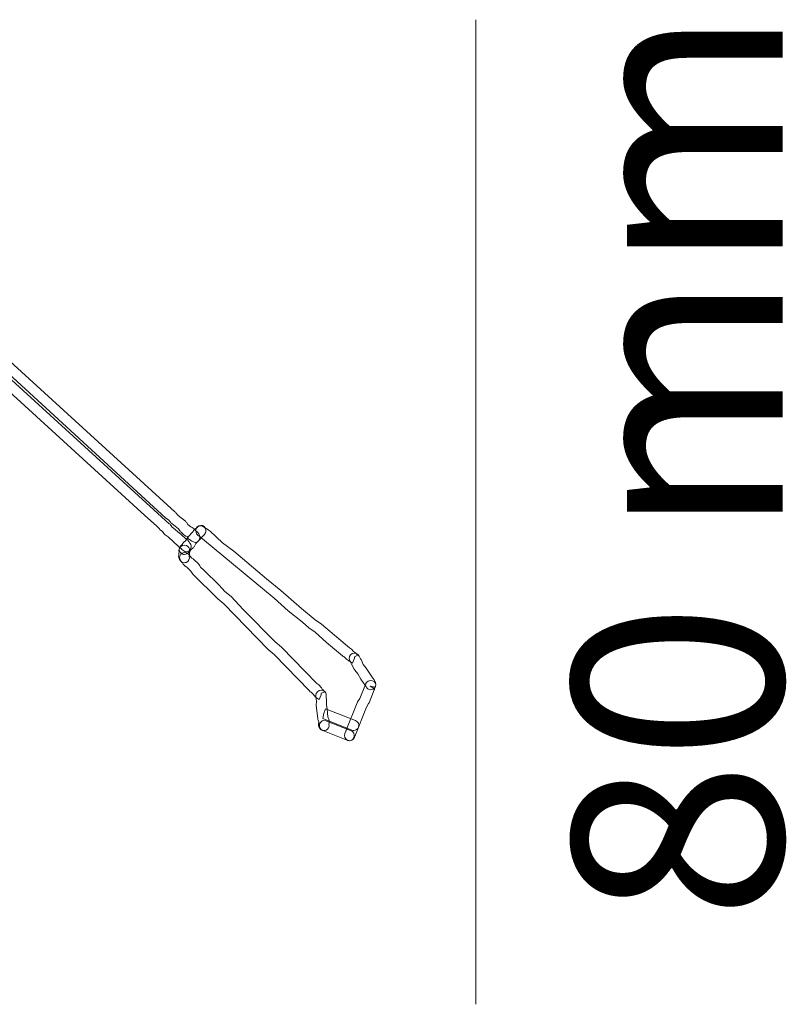
# Model space of a CAD drawing. Units: millimetres. Extents: x 0 to 22.8, y 0 to 28.2.
# Drawn here: x 15 to 22.8, y 0.2 to 10.2 of the extents above; entities that cross this region are included whole.
import ezdxf

# ---------------------------------------------------------------- set-up
doc = ezdxf.new("R2010")
doc.units = ezdxf.units.MM
doc.layers.add('Livello 1', color=7, linetype='Continuous')
doc.styles.get("Standard").update_dxf_attribs({"font": 'arial.ttf'})

msp = doc.modelspace()

# ---------------------------------------------------------------- linework, layer by layer
at = {"layer": 'Livello 1', "lineweight": 9}
msp.add_lwpolyline([(19.6276, 10.1708), (19.6276, 0.214)], dxfattribs=at)
at = {"layer": 'Livello 1', "lineweight": 0}
for points, knots in [([(16.7888, 4.8856), (16.7831, 4.8856), (16.7772, 4.8866), (16.7712, 4.8891), (16.7613, 4.893), (16.7479, 4.9018), (16.7401, 4.9113), (16.7274, 4.9163), (16.7172, 4.9262), (16.7119, 4.9389), (16.7119, 4.9389), (16.7098, 4.9434), (16.7098, 4.9434), (16.7098, 4.9434), (16.6957, 4.9491), (16.6957, 4.9491), (16.6879, 4.9519), (16.6812, 4.9565), (16.6759, 4.9625), (16.6759, 4.9625), (16.6445, 4.9921), (16.6445, 4.9921), (16.6413, 4.9953), (16.6382, 4.9985), (16.6357, 5.002), (16.6357, 5.002), (16.6205, 5.0235), (16.6205, 5.0235), (16.6205, 5.0235), (16.5524, 5.0768), (16.5524, 5.0768), (16.5493, 5.0793), (16.5461, 5.0817), (16.5436, 5.0849), (16.5436, 5.0849), (16.5193, 5.1117), (16.5193, 5.1117), (16.5193, 5.1117), (16.4932, 5.1308), (16.4932, 5.1308), (16.4932, 5.1308), (14.5243, 6.9366), (14.5243, 6.9366), (14.5243, 6.9366), (14.4516, 6.9931), (14.4516, 6.9931), (14.4516, 6.9931), (14.3677, 7.0668), (14.3677, 7.0668), (14.3677, 7.0668), (14.2139, 7.2189), (14.2139, 7.2189), (14.2139, 7.2189), (13.5566, 7.8151), (13.5566, 7.8151), (13.5334, 7.8316), (13.5281, 7.8641), (13.5446, 7.8874), (13.5616, 7.9103), (13.5937, 7.9159), (13.617, 7.8994), (13.617, 7.8994), (13.6484, 7.8771), (13.6484, 7.8771), (13.6512, 7.8747), (13.654, 7.8722), (13.6565, 7.8694), (13.6565, 7.8694), (13.7016, 7.8249), (13.7016, 7.8249), (13.7016, 7.8249), (13.7697, 7.7681), (13.7697, 7.7681), (13.7697, 7.7681), (13.8375, 7.6997), (13.8375, 7.6997), (13.8375, 7.6997), (13.9017, 7.6461), (13.9017, 7.6461), (13.9017, 7.6461), (14.5176, 7.0725), (14.5176, 7.0725), (14.5176, 7.0725), (14.5917, 7.0146), (14.5917, 7.0146), (14.5917, 7.0146), (14.7339, 6.8763), (14.7339, 6.8763), (14.7339, 6.8763), (14.7981, 6.8227), (14.7981, 6.8227), (14.7981, 6.8227), (16.5845, 5.1925), (16.5845, 5.1925), (16.5877, 5.1904), (16.5905, 5.1879), (16.593, 5.1851), (16.593, 5.1851), (16.617, 5.1583), (16.617, 5.1583), (16.617, 5.1583), (16.6914, 5.0994), (16.6914, 5.0994), (16.695, 5.0965), (16.6981, 5.093), (16.701, 5.0891), (16.701, 5.0891), (16.7165, 5.0673), (16.7165, 5.0673), (16.7165, 5.0673), (16.7443, 5.0412), (16.7443, 5.0412), (16.7443, 5.0412), (16.7592, 5.0355), (16.7592, 5.0355), (16.7669, 5.0323), (16.7736, 5.0278), (16.7789, 5.0214), (16.7789, 5.0214), (16.7927, 5.0062), (16.7927, 5.0062), (16.7944, 5.0041), (16.7958, 5.0024), (16.7973, 5.0002), (16.8086, 4.9953), (16.8181, 4.9861), (16.8234, 4.9745), (16.8234, 4.9745), (16.8255, 4.9703), (16.8255, 4.9703), (16.8364, 4.9558), (16.8414, 4.9364), (16.8343, 4.9195), (16.8258, 4.899), (16.8086, 4.8856), (16.7888, 4.8856)], [0, 0, 0, 0, 1, 1, 1, 2, 2, 2, 3, 3, 3, 4, 4, 4, 5, 5, 5, 6, 6, 6, 7, 7, 7, 8, 8, 8, 9, 9, 9, 10, 10, 10, 11, 11, 11, 12, 12, 12, 13, 13, 13, 14, 14, 14, 15, 15, 15, 16, 16, 16, 17, 17, 17, 18, 18, 18, 19, 19, 19, 20, 20, 20, 21, 21, 21, 22, 22, 22, 23, 23, 23, 24, 24, 24, 25, 25, 25, 26, 26, 26, 27, 27, 27, 28, 28, 28, 29, 29, 29, 30, 30, 30, 31, 31, 31, 32, 32, 32, 33, 33, 33, 34, 34, 34, 35, 35, 35, 36, 36, 36, 37, 37, 37, 38, 38, 38, 39, 39, 39, 40, 40, 40, 41, 41, 41, 42, 42, 42, 43, 43, 43, 44, 44, 44, 45, 45, 45, 45]), ([(16.7014, 4.7901), (16.6961, 4.7901), (16.6905, 4.7911), (16.6848, 4.7933), (16.6725, 4.7978), (16.6541, 4.8105), (16.6474, 4.8225), (16.6443, 4.8254), (16.6411, 4.8285), (16.6386, 4.8314), (16.6312, 4.8345), (16.6249, 4.8388), (16.6196, 4.8448), (16.6196, 4.8448), (16.5155, 4.9425), (16.5155, 4.9425), (16.5155, 4.9425), (16.4866, 4.9629), (16.4866, 4.9629), (16.4816, 4.9665), (16.4774, 4.9707), (16.4742, 4.9756), (16.4742, 4.9756), (16.4605, 4.9954), (16.4605, 4.9954), (16.4605, 4.9954), (16.4361, 5.013), (16.4361, 5.013), (16.4333, 5.0152), (16.4305, 5.018), (16.4277, 5.0208), (16.4277, 5.0208), (16.4001, 5.0518), (16.4001, 5.0518), (16.4001, 5.0518), (16.2788, 5.1563), (16.2788, 5.1563), (16.2788, 5.1563), (14.4369, 6.8404), (14.4369, 6.8404), (14.4369, 6.8404), (14.3639, 6.8972), (14.3639, 6.8972), (14.3639, 6.8972), (14.2799, 6.9713), (14.2799, 6.9713), (14.2799, 6.9713), (14.1265, 7.123), (14.1265, 7.123), (14.1265, 7.123), (13.8182, 7.4038), (13.8182, 7.4038), (13.8182, 7.4038), (13.7448, 7.4617), (13.7448, 7.4617), (13.7448, 7.4617), (13.676, 7.5312), (13.676, 7.5312), (13.676, 7.5312), (13.5515, 7.6388), (13.5515, 7.6388), (13.5515, 7.6388), (13.5236, 7.6695), (13.5236, 7.6695), (13.5236, 7.6695), (13.4971, 7.6885), (13.4971, 7.6885), (13.4735, 7.7051), (13.4682, 7.7375), (13.4848, 7.7608), (13.5017, 7.7841), (13.5342, 7.7894), (13.5571, 7.7728), (13.5571, 7.7728), (13.5881, 7.7502), (13.5881, 7.7502), (13.5913, 7.7481), (13.5941, 7.7457), (13.5966, 7.7428), (13.5966, 7.7428), (13.6248, 7.7118), (13.6248, 7.7118), (13.6248, 7.7118), (13.7462, 7.607), (13.7462, 7.607), (13.7462, 7.607), (13.8139, 7.5386), (13.8139, 7.5386), (13.8139, 7.5386), (13.8855, 7.4825), (13.8855, 7.4825), (13.8855, 7.4825), (14.1977, 7.1981), (14.1977, 7.1981), (14.1977, 7.1981), (14.3509, 7.0468), (14.3509, 7.0468), (14.3509, 7.0468), (14.4302, 6.9766), (14.4302, 6.9766), (14.4302, 6.9766), (14.5043, 6.9187), (14.5043, 6.9187), (14.5043, 6.9187), (14.5805, 6.8468), (14.5805, 6.8468), (14.5805, 6.8468), (16.5282, 5.0744), (16.5282, 5.0744), (16.5331, 5.0709), (16.5374, 5.0667), (16.5405, 5.0617), (16.5405, 5.0617), (16.5543, 5.042), (16.5543, 5.042), (16.5543, 5.042), (16.6492, 4.9658), (16.6492, 4.9658), (16.6492, 4.9658), (16.6937, 4.9213), (16.6937, 4.9213), (16.7064, 4.9164), (16.7166, 4.9069), (16.7222, 4.8949), (16.7286, 4.8892), (16.7339, 4.8832), (16.7367, 4.8776), (16.7367, 4.8776), (16.7381, 4.874), (16.7381, 4.874), (16.7487, 4.8603), (16.7533, 4.8416), (16.7469, 4.8254), (16.7392, 4.8042), (16.7215, 4.7901), (16.7014, 4.7901)], [0, 0, 0, 0, 1, 1, 1, 2, 2, 2, 3, 3, 3, 4, 4, 4, 5, 5, 5, 6, 6, 6, 7, 7, 7, 8, 8, 8, 9, 9, 9, 10, 10, 10, 11, 11, 11, 12, 12, 12, 13, 13, 13, 14, 14, 14, 15, 15, 15, 16, 16, 16, 17, 17, 17, 18, 18, 18, 19, 19, 19, 20, 20, 20, 21, 21, 21, 22, 22, 22, 23, 23, 23, 24, 24, 24, 25, 25, 25, 26, 26, 26, 27, 27, 27, 28, 28, 28, 29, 29, 29, 30, 30, 30, 31, 31, 31, 32, 32, 32, 33, 33, 33, 34, 34, 34, 35, 35, 35, 36, 36, 36, 37, 37, 37, 38, 38, 38, 39, 39, 39, 40, 40, 40, 41, 41, 41, 42, 42, 42, 43, 43, 43, 44, 44, 44, 45, 45, 45, 45]), ([(16.6801, 4.7634), (16.6748, 4.7634), (16.6699, 4.7645), (16.6649, 4.7662), (16.6378, 4.7758), (16.6222, 4.8012), (16.6321, 4.828), (16.6321, 4.828), (16.6353, 4.8368), (16.6353, 4.8368), (16.6385, 4.8453), (16.6434, 4.8527), (16.6501, 4.8583), (16.6501, 4.8583), (16.6579, 4.865), (16.6579, 4.865), (16.6614, 4.8714), (16.6653, 4.8777), (16.6688, 4.8805), (16.6688, 4.8805), (16.6942, 4.9031), (16.6942, 4.9031), (16.6942, 4.9031), (16.7161, 4.9373), (16.7161, 4.9373), (16.7161, 4.9373), (16.7679, 4.9955), (16.7679, 4.9955), (16.7729, 5.0079), (16.7824, 5.0185), (16.7944, 5.0238), (16.7944, 5.0238), (16.8053, 5.0312), (16.8053, 5.0312), (16.8194, 5.0478), (16.8413, 5.0566), (16.8621, 5.0502), (16.8893, 5.0407), (16.9055, 5.016), (16.8964, 4.9888), (16.8935, 4.9804), (16.8854, 4.9638), (16.8787, 4.9578), (16.8787, 4.9578), (16.8632, 4.944), (16.8632, 4.944), (16.8611, 4.9423), (16.8593, 4.9409), (16.8572, 4.9395), (16.854, 4.932), (16.8494, 4.9257), (16.8434, 4.9208), (16.8434, 4.9208), (16.7972, 4.8738), (16.7972, 4.8738), (16.7972, 4.8738), (16.7778, 4.8417), (16.7778, 4.8417), (16.7754, 4.8375), (16.7722, 4.8343), (16.7687, 4.8308), (16.7687, 4.8308), (16.745, 4.8096), (16.745, 4.8096), (16.7411, 4.8029), (16.7369, 4.7966), (16.7334, 4.7934), (16.7334, 4.7934), (16.7221, 4.7839), (16.7221, 4.7839), (16.7115, 4.7715), (16.696, 4.7634), (16.6801, 4.7634)], [0, 0, 0, 0, 1, 1, 1, 2, 2, 2, 3, 3, 3, 4, 4, 4, 5, 5, 5, 6, 6, 6, 7, 7, 7, 8, 8, 8, 9, 9, 9, 10, 10, 10, 11, 11, 11, 12, 12, 12, 13, 13, 13, 14, 14, 14, 15, 15, 15, 16, 16, 16, 17, 17, 17, 18, 18, 18, 19, 19, 19, 20, 20, 20, 21, 21, 21, 22, 22, 22, 23, 23, 23, 24, 24, 24, 24]), ([(18.3805, 3.6651), (18.3702, 3.6693), (18.3494, 3.6813), (18.3399, 3.6922), (18.3321, 3.6965), (18.3244, 3.7011), (18.3215, 3.7039), (18.3215, 3.7039), (18.2958, 3.7279), (18.2958, 3.7279), (18.2905, 3.7303), (18.2856, 3.7332), (18.2813, 3.7367), (18.2813, 3.7367), (18.1166, 3.8711), (18.1166, 3.8711), (18.1166, 3.8711), (18.004, 3.9766), (18.004, 3.9766), (18.004, 3.9766), (17.9384, 4.021), (17.9384, 4.021), (17.9384, 4.021), (17.8739, 4.0778), (17.8739, 4.0778), (17.8739, 4.0778), (17.7313, 4.1935), (17.7313, 4.1935), (17.7313, 4.1935), (17.5888, 4.3202), (17.5888, 4.3202), (17.5888, 4.3202), (16.8646, 4.9227), (16.8646, 4.9227), (16.8572, 4.9256), (16.8508, 4.9301), (16.8455, 4.9361), (16.8455, 4.9361), (16.8399, 4.9421), (16.8399, 4.9421), (16.8272, 4.9478), (16.8099, 4.9608), (16.8046, 4.9728), (16.8046, 4.9728), (16.7993, 4.9852), (16.7993, 4.9852), (16.7884, 5.0116), (16.8007, 5.042), (16.8272, 5.0533), (16.8508, 5.0631), (16.8787, 5.054), (16.8917, 5.0317), (16.8988, 5.0279), (16.9055, 5.024), (16.9083, 5.0208), (16.9083, 5.0208), (16.9207, 5.0116), (16.9207, 5.0116), (16.9281, 5.0088), (16.9344, 5.0042), (16.9397, 4.9986), (16.9397, 4.9986), (17.0671, 4.8808), (17.0671, 4.8808), (17.0671, 4.8808), (17.1796, 4.7975), (17.1796, 4.7975), (17.1796, 4.7975), (17.5112, 4.5163), (17.5112, 4.5163), (17.5112, 4.5163), (17.6562, 4.3992), (17.6562, 4.3992), (17.6562, 4.3992), (17.8654, 4.2165), (17.8654, 4.2165), (17.8654, 4.2165), (18.0023, 4.1025), (18.0023, 4.1025), (18.0023, 4.1025), (18.0679, 4.0581), (18.0679, 4.0581), (18.0679, 4.0581), (18.3512, 3.8178), (18.3512, 3.8178), (18.3586, 3.8147), (18.3653, 3.8101), (18.3706, 3.8044), (18.3706, 3.8044), (18.3921, 3.7801), (18.3921, 3.7801), (18.4052, 3.773), (18.4203, 3.7621), (18.4242, 3.7536), (18.4242, 3.7536), (18.4298, 3.7416), (18.4298, 3.7416), (18.4298, 3.7416), (18.4002, 3.7279), (18.4002, 3.7279), (18.4002, 3.7279), (18.3999, 3.7131), (18.3999, 3.7131), (18.3999, 3.7131), (18.3805, 3.6651), (18.3805, 3.6651)], [0, 0, 0, 0, 1, 1, 1, 2, 2, 2, 3, 3, 3, 4, 4, 4, 5, 5, 5, 6, 6, 6, 7, 7, 7, 8, 8, 8, 9, 9, 9, 10, 10, 10, 11, 11, 11, 12, 12, 12, 13, 13, 13, 14, 14, 14, 15, 15, 15, 16, 16, 16, 17, 17, 17, 18, 18, 18, 19, 19, 19, 20, 20, 20, 21, 21, 21, 22, 22, 22, 23, 23, 23, 24, 24, 24, 25, 25, 25, 26, 26, 26, 27, 27, 27, 28, 28, 28, 29, 29, 29, 30, 30, 30, 31, 31, 31, 32, 32, 32, 33, 33, 33, 34, 34, 34, 35, 35, 35, 35]), ([(16.6792, 4.6791), (16.6591, 4.6791), (16.6397, 4.6911), (16.6316, 4.7109), (16.6316, 4.7109), (16.6266, 4.7229), (16.6266, 4.7229), (16.6213, 4.7345), (16.621, 4.7479), (16.6252, 4.7599), (16.6231, 4.7698), (16.6234, 4.78), (16.6266, 4.7896), (16.6242, 4.8008), (16.6252, 4.8125), (16.6298, 4.8231), (16.6418, 4.8492), (16.6742, 4.8651), (16.7004, 4.8531), (16.7212, 4.8439), (16.7339, 4.8252), (16.7325, 4.8047), (16.7356, 4.7938), (16.7353, 4.7821), (16.7314, 4.7716), (16.7332, 4.7627), (16.7328, 4.7532), (16.73, 4.744), (16.73, 4.744), (16.7296, 4.7437), (16.7296, 4.743), (16.7353, 4.7186), (16.7229, 4.6932), (16.6993, 4.683), (16.6926, 4.6805), (16.6859, 4.6791), (16.6792, 4.6791)], [0, 0, 0, 0, 1, 1, 1, 2, 2, 2, 3, 3, 3, 4, 4, 4, 5, 5, 5, 6, 6, 6, 7, 7, 7, 8, 8, 8, 9, 9, 9, 10, 10, 10, 11, 11, 11, 12, 12, 12, 12]), ([(18.0453, 3.2964), (18.0453, 3.2964), (18.0365, 3.3), (18.0365, 3.3), (18.0245, 3.3049), (18.0075, 3.3169), (18.0008, 3.3289), (17.9945, 3.3342), (17.9885, 3.3405), (17.986, 3.3462), (17.986, 3.3462), (17.9638, 3.3691), (17.9638, 3.3691), (17.9564, 3.3723), (17.95, 3.3769), (17.9447, 3.3825), (17.9447, 3.3825), (17.5898, 3.7522), (17.5898, 3.7522), (17.5898, 3.7522), (17.5278, 3.8034), (17.5278, 3.8034), (17.5278, 3.8034), (17.0808, 4.263), (17.0808, 4.263), (17.0808, 4.263), (17.0183, 4.3145), (17.0183, 4.3145), (17.0183, 4.3145), (16.7661, 4.564), (16.7661, 4.564), (16.7601, 4.5692), (16.7552, 4.5756), (16.752, 4.5827), (16.752, 4.5827), (16.7464, 4.5957), (16.7464, 4.5957), (16.7464, 4.5957), (16.7023, 4.6363), (16.7023, 4.6363), (16.6945, 4.6395), (16.6878, 4.644), (16.6821, 4.65), (16.6821, 4.65), (16.6684, 4.6656), (16.6684, 4.6656), (16.6656, 4.6691), (16.6627, 4.673), (16.6606, 4.6772), (16.6546, 4.6821), (16.6493, 4.6878), (16.6469, 4.6934), (16.6469, 4.6934), (16.6448, 4.6973), (16.6448, 4.6973), (16.6335, 4.7114), (16.6285, 4.7301), (16.6349, 4.747), (16.6448, 4.7742), (16.6705, 4.7894), (16.697, 4.7795), (16.7097, 4.7749), (16.7284, 4.7626), (16.7344, 4.7502), (16.7411, 4.7449), (16.7467, 4.7389), (16.7492, 4.7329), (16.7492, 4.7329), (16.7573, 4.7259), (16.7573, 4.7259), (16.7647, 4.7231), (16.7714, 4.7185), (16.7767, 4.7125), (16.7767, 4.7125), (16.8218, 4.6673), (16.8218, 4.6673), (16.8282, 4.6624), (16.8331, 4.656), (16.8363, 4.6486), (16.8363, 4.6486), (16.842, 4.6356), (16.842, 4.6356), (16.842, 4.6356), (16.8779, 4.6052), (16.8779, 4.6052), (16.8779, 4.6052), (17.0321, 4.4528), (17.0321, 4.4528), (17.0321, 4.4528), (17.09, 4.389), (17.09, 4.389), (17.09, 4.389), (17.1524, 4.3375), (17.1524, 4.3375), (17.1524, 4.3375), (17.2762, 4.2062), (17.2762, 4.2062), (17.2762, 4.2062), (17.5976, 3.8796), (17.5976, 3.8796), (17.5976, 3.8796), (17.6618, 3.8267), (17.6618, 3.8267), (17.6618, 3.8267), (18.0202, 3.458), (18.0202, 3.458), (18.0273, 3.4552), (18.0336, 3.4506), (18.0389, 3.4449), (18.0389, 3.4449), (18.0675, 3.4128), (18.0675, 3.4128), (18.0703, 3.4097), (18.0728, 3.4058), (18.0749, 3.4019), (18.0816, 3.3963), (18.0876, 3.3899), (18.0901, 3.3836), (18.0901, 3.3836), (18.095, 3.3716), (18.095, 3.3716), (18.095, 3.3716), (18.0654, 3.3589), (18.0654, 3.3589), (18.0654, 3.3589), (18.0647, 3.3444), (18.0647, 3.3444), (18.0647, 3.3444), (18.0453, 3.2964), (18.0453, 3.2964)], [0, 0, 0, 0, 1, 1, 1, 2, 2, 2, 3, 3, 3, 4, 4, 4, 5, 5, 5, 6, 6, 6, 7, 7, 7, 8, 8, 8, 9, 9, 9, 10, 10, 10, 11, 11, 11, 12, 12, 12, 13, 13, 13, 14, 14, 14, 15, 15, 15, 16, 16, 16, 17, 17, 17, 18, 18, 18, 19, 19, 19, 20, 20, 20, 21, 21, 21, 22, 22, 22, 23, 23, 23, 24, 24, 24, 25, 25, 25, 26, 26, 26, 27, 27, 27, 28, 28, 28, 29, 29, 29, 30, 30, 30, 31, 31, 31, 32, 32, 32, 33, 33, 33, 34, 34, 34, 35, 35, 35, 36, 36, 36, 37, 37, 37, 38, 38, 38, 39, 39, 39, 40, 40, 40, 41, 41, 41, 42, 42, 42, 43, 43, 43, 43]), ([(18.5658, 3.3957), (18.5457, 3.3957), (18.5266, 3.4073), (18.5181, 3.4271), (18.5181, 3.4271), (18.5083, 3.4405), (18.5083, 3.4405), (18.5044, 3.4443), (18.5012, 3.4493), (18.4991, 3.4542), (18.4991, 3.4542), (18.4889, 3.4683), (18.4889, 3.4683), (18.4889, 3.4683), (18.4659, 3.5004), (18.4659, 3.5004), (18.4659, 3.5004), (18.4335, 3.5562), (18.4335, 3.5562), (18.4335, 3.5562), (18.4042, 3.5939), (18.4042, 3.5939), (18.4021, 3.5967), (18.4, 3.6003), (18.3986, 3.6038), (18.3986, 3.6038), (18.3721, 3.6535), (18.3721, 3.6535), (18.3682, 3.6578), (18.365, 3.6631), (18.3626, 3.6687), (18.3626, 3.6687), (18.3523, 3.6923), (18.3523, 3.6923), (18.3411, 3.7185), (18.353, 3.7491), (18.3792, 3.7604), (18.4053, 3.7717), (18.4359, 3.7601), (18.4472, 3.734), (18.4472, 3.734), (18.4624, 3.7082), (18.4624, 3.7082), (18.4663, 3.704), (18.4695, 3.6991), (18.4716, 3.6941), (18.4716, 3.6941), (18.4903, 3.6518), (18.4903, 3.6518), (18.4903, 3.6518), (18.5196, 3.6133), (18.5196, 3.6133), (18.5196, 3.6133), (18.5799, 3.522), (18.5799, 3.522), (18.5834, 3.5177), (18.5866, 3.5128), (18.5887, 3.5078), (18.5887, 3.5078), (18.5989, 3.4944), (18.5989, 3.4944), (18.6025, 3.4902), (18.606, 3.4853), (18.6081, 3.48), (18.6081, 3.48), (18.6134, 3.468), (18.6134, 3.468), (18.6247, 3.4415), (18.6123, 3.4112), (18.5862, 3.3999), (18.5795, 3.3971), (18.5725, 3.3957), (18.5658, 3.3957)], [0, 0, 0, 0, 1, 1, 1, 2, 2, 2, 3, 3, 3, 4, 4, 4, 5, 5, 5, 6, 6, 6, 7, 7, 7, 8, 8, 8, 9, 9, 9, 10, 10, 10, 11, 11, 11, 12, 12, 12, 13, 13, 13, 14, 14, 14, 15, 15, 15, 16, 16, 16, 17, 17, 17, 18, 18, 18, 19, 19, 19, 20, 20, 20, 21, 21, 21, 22, 22, 22, 23, 23, 23, 24, 24, 24, 24]), ([(18.3524, 2.8794), (18.3457, 2.8794), (18.339, 2.8809), (18.3323, 2.8833), (18.3058, 2.8946), (18.2935, 2.925), (18.3048, 2.9514), (18.3048, 2.9514), (18.3139, 2.9754), (18.3139, 2.9754), (18.3143, 2.9761), (18.3178, 2.9849), (18.3182, 2.9856), (18.3182, 2.9856), (18.4272, 3.2622), (18.4272, 3.2622), (18.4282, 3.2657), (18.43, 3.2689), (18.4321, 3.2717), (18.4321, 3.2717), (18.4547, 3.3063), (18.4547, 3.3063), (18.4547, 3.3063), (18.5041, 3.4319), (18.5041, 3.4319), (18.5041, 3.4326), (18.5108, 3.4495), (18.5108, 3.4502), (18.5217, 3.4763), (18.5552, 3.4979), (18.582, 3.4866), (18.6081, 3.476), (18.6244, 3.4548), (18.6138, 3.4284), (18.6138, 3.4284), (18.6103, 3.4195), (18.6103, 3.4195), (18.6103, 3.4195), (18.5588, 3.4301), (18.5588, 3.4301), (18.5588, 3.4301), (18.6043, 3.4037), (18.6043, 3.4037), (18.6039, 3.403), (18.6004, 3.3941), (18.6, 3.3934), (18.6, 3.3934), (18.5492, 3.264), (18.5492, 3.264), (18.5482, 3.2608), (18.5464, 3.2573), (18.5443, 3.2544), (18.5443, 3.2544), (18.5217, 3.2195), (18.5217, 3.2195), (18.5217, 3.2195), (18.4046, 2.9214), (18.4046, 2.9214), (18.4042, 2.9207), (18.4004, 2.9119), (18.4, 2.9112), (18.3919, 2.8911), (18.3725, 2.8794), (18.3524, 2.8794)], [0, 0, 0, 0, 1, 1, 1, 2, 2, 2, 3, 3, 3, 4, 4, 4, 5, 5, 5, 6, 6, 6, 7, 7, 7, 8, 8, 8, 9, 9, 9, 10, 10, 10, 11, 11, 11, 12, 12, 12, 13, 13, 13, 14, 14, 14, 15, 15, 15, 16, 16, 16, 17, 17, 17, 18, 18, 18, 19, 19, 19, 20, 20, 20, 21, 21, 21, 21]), ([(18.0924, 2.9819), (18.0727, 2.9819), (18.0536, 2.9935), (18.0451, 3.0129), (18.0451, 3.0129), (18.0398, 3.0249), (18.0398, 3.0249), (18.0342, 3.0373), (18.0339, 3.0514), (18.0388, 3.0641), (18.0388, 3.0641), (18.0413, 3.0708), (18.0413, 3.0708), (18.0413, 3.0708), (18.0342, 3.0877), (18.0342, 3.0877), (18.0321, 3.0927), (18.0307, 3.098), (18.03, 3.1036), (18.03, 3.1036), (18.0144, 3.2359), (18.0144, 3.2359), (18.0144, 3.2359), (18.0152, 3.2754), (18.0152, 3.2754), (18.0152, 3.2754), (18.0099, 3.3311), (18.0099, 3.3311), (18.0088, 3.34), (18.0102, 3.3488), (18.0137, 3.3569), (18.0254, 3.3834), (18.0578, 3.3996), (18.0839, 3.3879), (18.1083, 3.377), (18.122, 3.353), (18.1143, 3.3287), (18.1143, 3.3287), (18.1185, 3.2779), (18.1185, 3.2779), (18.1185, 3.2779), (18.1175, 3.2422), (18.1175, 3.2422), (18.1175, 3.2422), (18.1252, 3.1996), (18.1252, 3.1996), (18.1252, 3.1996), (18.1326, 3.1209), (18.1326, 3.1209), (18.1326, 3.1209), (18.1397, 3.1043), (18.1397, 3.1043), (18.1422, 3.099), (18.1432, 3.0934), (18.1439, 3.0877), (18.1439, 3.0877), (18.1453, 3.0673), (18.1453, 3.0673), (18.146, 3.0602), (18.145, 3.0528), (18.1425, 3.0461), (18.1485, 3.0221), (18.1369, 2.9967), (18.1132, 2.9861), (18.1065, 2.9833), (18.0995, 2.9819), (18.0924, 2.9819)], [0, 0, 0, 0, 1, 1, 1, 2, 2, 2, 3, 3, 3, 4, 4, 4, 5, 5, 5, 6, 6, 6, 7, 7, 7, 8, 8, 8, 9, 9, 9, 10, 10, 10, 11, 11, 11, 12, 12, 12, 13, 13, 13, 14, 14, 14, 15, 15, 15, 16, 16, 16, 17, 17, 17, 18, 18, 18, 19, 19, 19, 20, 20, 20, 21, 21, 21, 22, 22, 22, 22]), ([(18.3932, 2.9834), (18.3869, 2.9834), (18.3805, 2.9845), (18.3742, 2.9869), (18.3742, 2.9869), (18.0803, 3.1026), (18.0803, 3.1026), (18.0803, 3.1026), (18.0898, 3.1545), (18.0898, 3.1545), (18.0898, 3.1545), (18.1089, 3.2028), (18.1089, 3.2028), (18.1089, 3.2028), (18.4123, 3.0832), (18.4123, 3.0832), (18.4387, 3.0727), (18.4518, 3.0427), (18.4416, 3.0162), (18.4334, 2.9958), (18.4137, 2.9834), (18.3932, 2.9834)], [0, 0, 0, 0, 1, 1, 1, 2, 2, 2, 3, 3, 3, 4, 4, 4, 5, 5, 5, 6, 6, 6, 7, 7, 7, 7]), ([(18.3508, 2.8796), (18.3455, 2.8796), (18.3398, 2.8807), (18.3342, 2.8828), (18.3342, 2.8828), (18.0819, 2.9823), (18.0819, 2.9823), (18.0555, 2.9929), (18.0382, 3.0246), (18.0488, 3.0511), (18.059, 3.0775), (18.0848, 3.0927), (18.1116, 3.0818), (18.1116, 3.0818), (18.362, 2.983), (18.362, 2.983), (18.3885, 2.9728), (18.4065, 2.9414), (18.3963, 2.9145), (18.3885, 2.8934), (18.3709, 2.8796), (18.3508, 2.8796)], [0, 0, 0, 0, 1, 1, 1, 2, 2, 2, 3, 3, 3, 4, 4, 4, 5, 5, 5, 6, 6, 6, 7, 7, 7, 7])]:
    msp.add_open_spline(points, degree=3, knots=knots, dxfattribs=at)

# ---------------------------------------------------------------- texts
at = {"layer": 'Livello 1', "insert": (22.7312, 1.0673), "char_height": 2.123017, "attachment_point": 7, "rotation": 90}
msp.add_mtext('\\fSource Sans Pro Light|b0|i0|c0|p34;\\W1;80 mm', dxfattribs=at)

doc.saveas('drawing.dxf')
